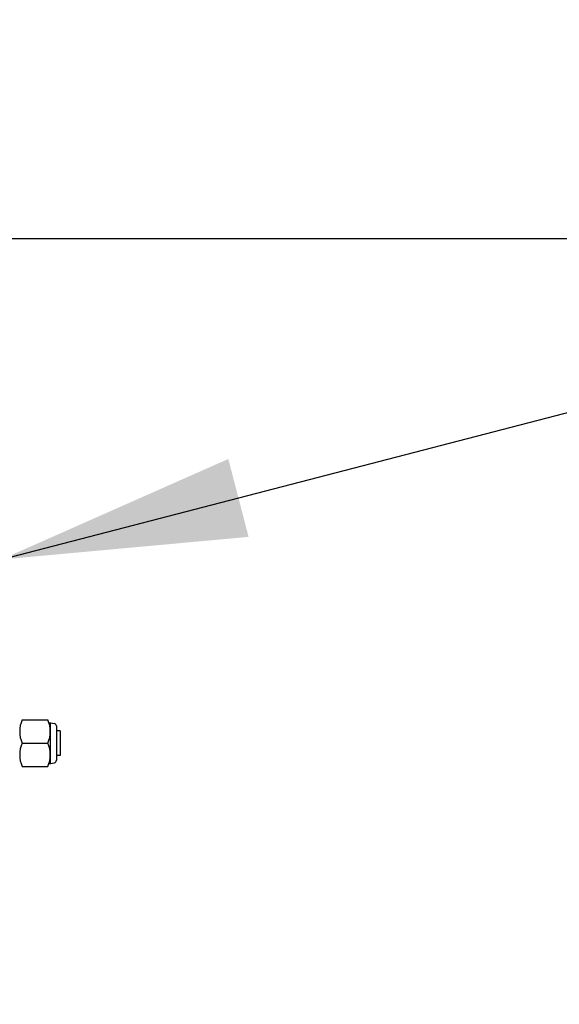
# Model space of a CAD drawing. Units: millimetres. Extents: x -1906 to 13139, y -4046 to 5707.
# Drawn here: x 10341 to 10561, y 5036 to 5438 of the extents above; entities that cross this region are included whole.
import ezdxf

# ---------------------------------------------------------------- set-up
doc = ezdxf.new("R2010")
doc.units = ezdxf.units.MM
doc.layers.add('CK_LEVEL_1', color=7, linetype='Continuous')
doc.dimstyles.new('ISO-25', dxfattribs={"dimtxt": 100, "dimasz": 100, "dimexe": 1.25, "dimexo": 20, "dimgap": 20, "dimtad": 1, "dimtih": 1, "dimtoh": 1, "dimdec": 0, "dimdsep": 46, "dimtxsty": 'Standard', "dimcen": 100, "dimadec": 0, "dimazin": 0, "dimtfac": 1, "dimtdec": 0, "dimtmove": 0, "dimatfit": 3, "dimfxl": 0, "dimarcsym": 0})

# ---------------------------------------------------------------- blocks, each defined once
blk = doc.blocks.new('*D375')
at = {"color": 0, "lineweight": -2}
for p, q in [((9683.18, 5348.89), (11320.44, 5348.89)), ((11319.19, 5248.89), (11319.19, 3787.5)), ((11319.19, 2640), (11319.19, 3647.5)), ((9660.1, 2540), (11320.44, 2540))]:
    blk.add_line(p, q, dxfattribs=at)
at = {"color": 0}
for points in [[(11302.53, 5248.89), (11335.86, 5248.89), (11319.19, 5348.89)], [(11302.53, 2640), (11335.86, 2640), (11319.19, 2540)]]:
    blk.add_solid(points, dxfattribs=at)
at = {"layer": 'Defpoints', "color": 0}
for p in [(9663.18, 5348.89), (9640.1, 2540), (11319.19, 2540)]:
    blk.add_point(p, dxfattribs=at)
at = {"color": 0, "insert": (11319.19, 3717.5), "char_height": 100, "attachment_point": 5}
blk.add_mtext('HEADROOM', dxfattribs=at)
blk = doc.blocks.new('A$C14D4514A')
at = {"layer": 'CK_LEVEL_1', "color": 5, "linetype": 'Continuous'}
for p, q in [((388.97, 107.66), (399.51, 107.66)), ((399.9, 106.61), (402.19, 106.15)), ((400.49, 106.49), (400.49, 89.84)), ((402.99, 105.17), (402.99, 91.16)), ((404.49, 103.16), (402.99, 103.16)), ((404.49, 103.16), (404.49, 93.16)), ((388.97, 98.16), (399.51, 98.16)), ((404.49, 93.16), (402.99, 93.16)), ((388.97, 88.66), (399.51, 88.66)), ((399.9, 89.72), (402.19, 90.18))]:
    blk.add_line(p, q, dxfattribs=at)
for centre, radius, start, end in [((399.94, 102.91), 11.95, 156.5773, 203.4227), ((388.54, 102.91), 11.95, 336.5773, 23.4227), ((401.99, 105.17), 1, 0, 78.6901), ((399.94, 93.41), 11.95, 156.5773, 203.4227), ((388.54, 93.41), 11.95, 336.5773, 23.4227), ((401.99, 91.16), 1, 281.3099, 0)]:
    blk.add_arc(centre, radius, start, end, dxfattribs=at)

msp = doc.modelspace()

# ---------------------------------------------------------------- block references
msp.add_blockref('A$C14D4514A', (9952.73, 5044.58))

# ---------------------------------------------------------------- dimensions: what is measured, and where the dimension line sits
dim = msp.add_linear_dim(base=(11319.19, 2540), p1=(9663.18, 5348.89), p2=(9640.1, 2540), angle=90, text='HEADROOM', dimstyle='ISO-25')
dim.commit()
dim.dimension.update_dxf_attribs({"geometry": '*D375', "text_midpoint": (11319.19, 3717.5), "dimtype": 160})

# ---------------------------------------------------------------- leaders
at = {"annotation_type": 0, "has_hookline": 1, "hookline_direction": 0, "text_width": 1833.33}
msp.add_leader([(10333.22, 5217.74), (11181.73, 5438.19)], dimstyle='ISO-25', override={"dimgap": 40, "dimtad": 0}, dxfattribs=at)

doc.saveas('drawing.dxf')
